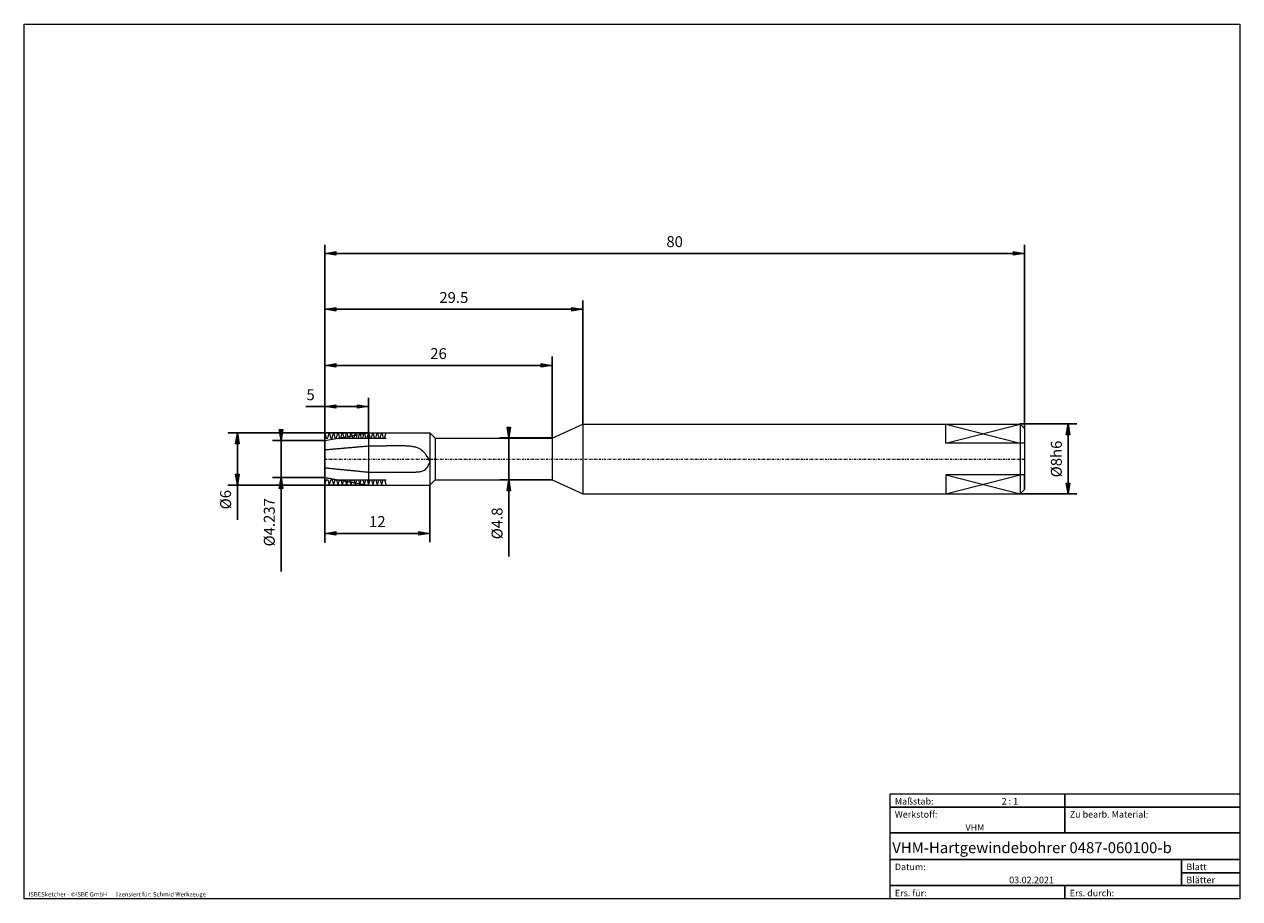
# Model space of a CAD drawing. Units: millimetres. Extents: x -135 to 143, y -100 to 100.
import ezdxf

# ---------------------------------------------------------------- set-up
doc = ezdxf.new("R2010")
doc.units = ezdxf.units.MM
doc.header["$MEASUREMENT"] = 0
doc.linetypes.add('DASHDOT', pattern=[1, 0.5, -0.25, 0, -0.25])
doc.layers.get('0').update_dxf_attribs({"lineweight": 0})
for name, color, linetype, lineweight in [('Bemassung', 7, 'Continuous', 0), ('Geo', 7, 'Continuous', 0), ('Rahmen', 7, 'Continuous', 0), ('Text', 7, 'Continuous', 0)]:
    doc.layers.add(name, color=color, linetype=linetype, lineweight=lineweight)
doc.styles.get("Standard").update_dxf_attribs({"font": 'Arial'})
doc.dimstyles.new('BEM-ISBE', dxfattribs={"dimtxt": 2.5, "dimasz": 2.5, "dimexe": 1.25, "dimexo": 0.625, "dimtad": 1, "dimdec": 3, "dimzin": 0, "dimdsep": 46, "dimtxsty": 'Standard', "dimblk": 'VDDIM_DEFAULT', "dimcen": 0.09, "dimadec": 3, "dimazin": 0, "dimtol": 1, "dimtm": 1e-09, "dimtfac": 0.5, "dimtdec": 3, "dimtmove": 0, "dimatfit": 3, "dimfxl": 1, "dimtolj": 1, "dimtzin": 0, "dimarcsym": 0})

# ---------------------------------------------------------------- blocks, each defined once
blk = doc.blocks.new('VDDIM_DEFAULT')
at = {"linetype": 'Continuous'}
blk.add_hatch(color=0, dxfattribs=at).paths.add_polyline_path([(0, 0), (-1, -0.1665), (-1, 0.1665)], flags=0)
at = {"color": 0, "linetype": 'Continuous'}
blk.add_lwpolyline([(0, 0), (-1, -0.1665), (-1, 0.1665), (0, 0)], dxfattribs=at)
blk = doc.blocks.new('*D4')
at = {"layer": 'Bemassung', "color": 0, "lineweight": -2}
for p, q in [((-65.87, 4.71), (-65.87, 14.48)), ((-55.87, 6.48), (-55.87, 14.48)), ((-70.25, 12.48), (-55.87, 12.48))]:
    blk.add_line(p, q, dxfattribs=at)
at = {"layer": 'Bemassung', "color": 0}
for p in [(-55.87, 6.48), (-65.87, 4.71)]:
    blk.add_point(p, dxfattribs=at)
at = {"layer": 'Bemassung', "color": 0, "lineweight": -2, "xscale": 2.5, "yscale": 2.5, "zscale": 2.5, "rotation": 180}
blk.add_blockref('VDDIM_DEFAULT', (-65.87, 12.48), dxfattribs=at)
at = {"layer": 'Bemassung', "color": 0, "lineweight": -2, "xscale": 2.5, "yscale": 2.5, "zscale": 2.5}
blk.add_blockref('VDDIM_DEFAULT', (-55.87, 12.48), dxfattribs=at)
at = {"layer": 'Bemassung', "color": 0, "insert": (-69.13, 13.14), "char_height": 2.5, "attachment_point": 8}
blk.add_mtext('5', dxfattribs=at)
blk = doc.blocks.new('*D8')
at = {"layer": 'Bemassung', "color": 0, "lineweight": -2}
for p, q in [((-65.87, -18.52), (-65.87, 49.48)), ((-41.87, -5.52), (-41.87, -18.52)), ((-41.87, -16.52), (-65.87, -16.52))]:
    blk.add_line(p, q, dxfattribs=at)
at = {"layer": 'Bemassung', "color": 0}
for p in [(-41.87, -5.52), (-65.87, -18.52)]:
    blk.add_point(p, dxfattribs=at)
at = {"layer": 'Bemassung', "color": 0, "lineweight": -2, "xscale": 2.5, "yscale": 2.5, "zscale": 2.5, "rotation": 180}
blk.add_blockref('VDDIM_DEFAULT', (-65.87, -16.52), dxfattribs=at)
at = {"layer": 'Bemassung', "color": 0, "lineweight": -2, "xscale": 2.5, "yscale": 2.5, "zscale": 2.5}
blk.add_blockref('VDDIM_DEFAULT', (-41.87, -16.52), dxfattribs=at)
at = {"layer": 'Bemassung', "color": 0, "insert": (-53.87, -15.86), "char_height": 2.5, "attachment_point": 8}
blk.add_mtext('12', dxfattribs=at)
blk = doc.blocks.new('*D9')
at = {"layer": 'Bemassung', "color": 0, "lineweight": -2}
for p, q in [((-65.87, -18.52), (-65.87, 49.48)), ((94.13, 47.48), (-65.87, 47.48)), ((94.13, 7.48), (94.13, 49.48))]:
    blk.add_line(p, q, dxfattribs=at)
at = {"layer": 'Bemassung', "color": 0}
for p in [(94.13, 7.48), (-65.87, -18.52)]:
    blk.add_point(p, dxfattribs=at)
at = {"layer": 'Bemassung', "color": 0, "lineweight": -2, "xscale": 2.5, "yscale": 2.5, "zscale": 2.5, "rotation": 180}
blk.add_blockref('VDDIM_DEFAULT', (-65.87, 47.48), dxfattribs=at)
at = {"layer": 'Bemassung', "color": 0, "lineweight": -2, "xscale": 2.5, "yscale": 2.5, "zscale": 2.5}
blk.add_blockref('VDDIM_DEFAULT', (94.13, 47.48), dxfattribs=at)
at = {"layer": 'Bemassung', "color": 0, "insert": (14.13, 48.14), "char_height": 2.5, "attachment_point": 8}
blk.add_mtext('80', dxfattribs=at)
blk = doc.blocks.new('*D10')
at = {"layer": 'Bemassung', "color": 0, "lineweight": -2}
for p, q in [((-65.87, 4.71), (-65.87, 36.7)), ((-6.87, 8.48), (-6.87, 36.7)), ((-65.87, 34.7), (-6.87, 34.7))]:
    blk.add_line(p, q, dxfattribs=at)
at = {"layer": 'Bemassung', "color": 0}
for p in [(-6.87, 8.48), (-65.87, 4.71)]:
    blk.add_point(p, dxfattribs=at)
at = {"layer": 'Bemassung', "color": 0, "lineweight": -2, "xscale": 2.5, "yscale": 2.5, "zscale": 2.5, "rotation": 180}
blk.add_blockref('VDDIM_DEFAULT', (-65.87, 34.7), dxfattribs=at)
at = {"layer": 'Bemassung', "color": 0, "lineweight": -2, "xscale": 2.5, "yscale": 2.5, "zscale": 2.5}
blk.add_blockref('VDDIM_DEFAULT', (-6.87, 34.7), dxfattribs=at)
at = {"layer": 'Bemassung', "color": 0, "insert": (-36.37, 35.37), "char_height": 2.5, "attachment_point": 8}
blk.add_mtext('29.5', dxfattribs=at)
blk = doc.blocks.new('*D11')
at = {"layer": 'Bemassung', "color": 0, "lineweight": -2}
for p, q in [((-65.87, 4.71), (-65.87, 23.88)), ((-13.87, 5.28), (-13.87, 23.88)), ((-65.87, 21.88), (-13.87, 21.88))]:
    blk.add_line(p, q, dxfattribs=at)
at = {"layer": 'Bemassung', "color": 0}
for p in [(-65.87, 4.71), (-13.87, 5.28)]:
    blk.add_point(p, dxfattribs=at)
at = {"layer": 'Bemassung', "color": 0, "lineweight": -2, "xscale": 2.5, "yscale": 2.5, "zscale": 2.5, "rotation": 180}
blk.add_blockref('VDDIM_DEFAULT', (-65.87, 21.88), dxfattribs=at)
at = {"layer": 'Bemassung', "color": 0, "lineweight": -2, "xscale": 2.5, "yscale": 2.5, "zscale": 2.5}
blk.add_blockref('VDDIM_DEFAULT', (-13.87, 21.88), dxfattribs=at)
at = {"layer": 'Bemassung', "color": 0, "insert": (-39.87, 22.55), "char_height": 2.5, "attachment_point": 8}
blk.add_mtext('26', dxfattribs=at)
blk = doc.blocks.new('*D3')
at = {"layer": 'Bemassung', "color": 0, "lineweight": -2}
for p, q in [((-65.87, 4.71), (-77.87, 4.71)), ((-75.87, -25.23), (-75.87, 4.71)), ((-65.87, -3.76), (-77.87, -3.76))]:
    blk.add_line(p, q, dxfattribs=at)
at = {"layer": 'Bemassung', "color": 0}
for p in [(-65.87, 4.71), (-65.87, -3.76)]:
    blk.add_point(p, dxfattribs=at)
at = {"layer": 'Bemassung', "color": 0, "lineweight": -2, "xscale": 2.5, "yscale": 2.5, "zscale": 2.5}
for p, rotation in [((-75.87, 4.71), 270), ((-75.87, -3.76), 90)]:
    blk.add_blockref('VDDIM_DEFAULT', p, dxfattribs=dict(at, rotation=rotation))
at = {"layer": 'Bemassung', "color": 0, "insert": (-76.54, -13.99), "char_height": 2.5, "attachment_point": 8, "rotation": 90}
blk.add_mtext('Ø4.237', dxfattribs=at)
blk = doc.blocks.new('*D5')
at = {"layer": 'Bemassung', "color": 0, "lineweight": -2}
for p, q in [((-87.87, 6.48), (-55.87, 6.48)), ((-85.87, -13.42), (-85.87, 6.48)), ((-87.87, -5.52), (-55.87, -5.52))]:
    blk.add_line(p, q, dxfattribs=at)
at = {"layer": 'Bemassung', "color": 0}
for p in [(-87.87, 6.48), (-87.87, -5.52)]:
    blk.add_point(p, dxfattribs=at)
at = {"layer": 'Bemassung', "color": 0, "lineweight": -2, "xscale": 2.5, "yscale": 2.5, "zscale": 2.5}
for p, rotation in [((-85.87, 6.48), 90), ((-85.87, -5.52), 270)]:
    blk.add_blockref('VDDIM_DEFAULT', p, dxfattribs=dict(at, rotation=rotation))
at = {"layer": 'Bemassung', "color": 0, "insert": (-86.54, -8.82), "char_height": 2.5, "attachment_point": 8, "rotation": 90}
blk.add_mtext('Ø6', dxfattribs=at)
blk = doc.blocks.new('*D6')
at = {"layer": 'Bemassung', "color": 0, "lineweight": -2}
for p, q in [((-25.79, 5.28), (-13.87, 5.28)), ((-23.79, -21.8), (-23.79, 5.28)), ((-25.79, -4.32), (-13.87, -4.32))]:
    blk.add_line(p, q, dxfattribs=at)
at = {"layer": 'Bemassung', "color": 0}
for p in [(-25.79, 5.28), (-25.79, -4.32)]:
    blk.add_point(p, dxfattribs=at)
at = {"layer": 'Bemassung', "color": 0, "lineweight": -2, "xscale": 2.5, "yscale": 2.5, "zscale": 2.5}
for p, rotation in [((-23.79, 5.28), 270), ((-23.79, -4.32), 90)]:
    blk.add_blockref('VDDIM_DEFAULT', p, dxfattribs=dict(at, rotation=rotation))
at = {"layer": 'Bemassung', "color": 0, "insert": (-24.45, -14.25), "char_height": 2.5, "attachment_point": 8, "rotation": 90}
blk.add_mtext('Ø4.8', dxfattribs=at)
blk = doc.blocks.new('*D7')
at = {"layer": 'Bemassung', "color": 0, "lineweight": -2}
for p, q in [((93.13, 8.48), (106.13, 8.48)), ((104.13, -7.52), (104.13, 8.48)), ((93.13, -7.52), (106.13, -7.52))]:
    blk.add_line(p, q, dxfattribs=at)
at = {"layer": 'Bemassung', "color": 0}
for p in [(93.13, 8.48), (93.13, -7.52)]:
    blk.add_point(p, dxfattribs=at)
at = {"layer": 'Bemassung', "color": 0, "lineweight": -2, "xscale": 2.5, "yscale": 2.5, "zscale": 2.5}
for p, rotation in [((104.13, 8.48), 90), ((104.13, -7.52), 270)]:
    blk.add_blockref('VDDIM_DEFAULT', p, dxfattribs=dict(at, rotation=rotation))
at = {"layer": 'Bemassung', "color": 0, "insert": (103.46, 0.48), "char_height": 2.5, "attachment_point": 8, "rotation": 90}
blk.add_mtext('Ø8h6', dxfattribs=at)

msp = doc.modelspace()

# ---------------------------------------------------------------- linework, layer by layer
at = {"layer": 'Geo'}
for p, q in [((-13.8699, 5.276), (-6.8708, 8.476)), ((-6.8708, 8.476), (93.1292, 8.476)), ((-6.8708, 8.476), (-6.8708, -7.524)), ((-6.8708, 8.476), (-6.8708, -7.524)), ((76.1292, 4.0919), (76.1292, 8.476)), ((76.1292, 8.476), (93.1292, 8.476)), ((76.1292, 4.0919), (93.1292, 8.476)), ((76.1292, 8.476), (93.1292, 4.0919)), ((93.1292, 8.476), (94.1292, 7.476)), ((93.1292, 8.476), (93.1292, -7.524)), ((93.1292, 8.476), (94.1292, 7.476)), ((-65.8708, 4.7127), (-55.8708, 6.476)), ((-65.8708, 6.476), (-65.8603, 6.476)), ((-65.8603, 6.476), (-65.5315, 5.249)), ((-65.2101, 5.249), (-64.8813, 6.476)), ((-64.8813, 6.476), (-64.8708, 6.476)), ((-64.8708, 6.476), (-64.8603, 6.476)), ((-64.8603, 6.476), (-64.5315, 5.249)), ((-64.2101, 5.249), (-63.8813, 6.476)), ((-63.8813, 6.476), (-63.8708, 6.476)), ((-63.8708, 6.476), (-63.8603, 6.476)), ((-63.8603, 6.476), (-63.5315, 5.249)), ((-63.2101, 5.249), (-62.8813, 6.476)), ((-62.8813, 6.476), (-62.8708, 6.476)), ((-62.8708, 6.476), (-62.8603, 6.476)), ((-62.8603, 6.476), (-62.5315, 5.249)), ((-62.2101, 5.249), (-61.8813, 6.476)), ((-61.8813, 6.476), (-61.8708, 6.476)), ((-61.8708, 6.476), (-61.8603, 6.476)), ((-61.8603, 6.476), (-61.5315, 5.249)), ((-61.2101, 5.249), (-60.8813, 6.476)), ((-60.8813, 6.476), (-60.8708, 6.476)), ((-60.8708, 6.476), (-60.8603, 6.476)), ((-60.8603, 6.476), (-60.5315, 5.249)), ((-60.2101, 5.249), (-59.8813, 6.476)), ((-59.8813, 6.476), (-59.8708, 6.476)), ((-59.8708, 6.476), (-59.8603, 6.476)), ((-59.8603, 6.476), (-59.5315, 5.249)), ((-59.2101, 5.249), (-58.8813, 6.476)), ((-58.8813, 6.476), (-58.8708, 6.476)), ((-58.8708, 6.476), (-58.8603, 6.476)), ((-58.8603, 6.476), (-58.5315, 5.249)), ((-58.2101, 5.249), (-57.8813, 6.476)), ((-57.8813, 6.476), (-57.8708, 6.476)), ((-57.8708, 6.476), (-57.8603, 6.476)), ((-57.8603, 6.476), (-57.5315, 5.249)), ((-57.2101, 5.249), (-56.8813, 6.476)), ((-56.8813, 6.476), (-56.8708, 6.476)), ((-56.8708, 6.476), (-56.8603, 6.476)), ((-56.8603, 6.476), (-56.5315, 5.249)), ((-56.2101, 5.249), (-55.8813, 6.476)), ((-55.8849, 6.4735), (-55.8708, 6.476)), ((-55.8813, 6.476), (-55.8708, 6.476)), ((-55.8708, 6.476), (-41.8708, 6.476)), ((-55.8708, 6.476), (-55.6708, 6.476)), ((-55.8708, 6.476), (-55.8708, -5.524)), ((-55.8708, 6.476), (-55.8603, 6.476)), ((-55.8603, 6.476), (-55.5315, 5.249)), ((-55.6708, 6.476), (-55.4708, 6.476)), ((-55.4708, 6.476), (-55.2708, 6.476)), ((-55.2708, 6.476), (-55.0708, 6.476)), ((-55.2101, 5.249), (-54.8813, 6.476)), ((-55.0708, 6.476), (-54.8708, 6.476)), ((-54.8813, 6.476), (-54.8708, 6.476)), ((-54.8708, 6.476), (-54.6708, 6.476)), ((-54.8708, 6.476), (-54.8603, 6.476)), ((-54.8603, 6.476), (-54.5315, 5.249)), ((-54.6708, 6.476), (-54.4708, 6.476)), ((-54.4708, 6.476), (-54.2708, 6.476)), ((-54.2708, 6.476), (-54.0708, 6.476)), ((-54.2101, 5.249), (-53.8813, 6.476)), ((-54.0708, 6.476), (-53.8708, 6.476)), ((-53.8813, 6.476), (-53.8708, 6.476)), ((-53.8708, 6.476), (-53.6708, 6.476)), ((-53.8708, 6.476), (-53.8603, 6.476)), ((-53.8603, 6.476), (-53.5315, 5.249)), ((-53.6708, 6.476), (-53.4708, 6.476)), ((-53.4708, 6.476), (-53.2708, 6.476)), ((-53.2708, 6.476), (-53.0708, 6.476)), ((-53.2101, 5.249), (-52.8813, 6.476)), ((-53.0708, 6.476), (-52.8708, 6.476)), ((-52.8813, 6.476), (-52.8708, 6.476)), ((-52.8708, 6.476), (-52.6708, 6.476)), ((-52.8708, 6.476), (-52.8603, 6.476)), ((-52.8603, 6.476), (-52.5315, 5.249)), ((-52.6708, 6.476), (-52.4708, 6.476)), ((-52.4708, 6.476), (-52.2708, 6.476)), ((-52.2708, 6.476), (-52.0708, 6.476)), ((-52.2101, 5.249), (-51.8813, 6.476)), ((-52.0708, 6.476), (-51.8708, 6.476)), ((-51.8813, 6.476), (-51.8708, 6.476)), ((-51.8708, 6.476), (-51.6708, 6.476)), ((-51.6708, 6.476), (-51.4708, 6.476)), ((-51.4708, 6.476), (-51.2708, 6.476)), ((-51.2708, 6.476), (-51.0708, 6.476)), ((-51.0708, 6.476), (-50.8708, 6.476)), ((-50.8708, 6.476), (-50.6708, 6.476)), ((-50.6708, 6.476), (-50.4708, 6.476)), ((-50.4708, 6.476), (-50.2708, 6.476)), ((-50.2708, 6.476), (-50.0708, 6.476)), ((-50.0708, 6.476), (-49.8708, 6.476)), ((-49.8708, 6.476), (-49.6708, 6.476)), ((-49.6708, 6.476), (-49.4708, 6.476)), ((-49.4708, 6.476), (-49.2708, 6.476)), ((-49.2708, 6.476), (-49.0708, 6.476)), ((-49.0708, 6.476), (-48.8708, 6.476)), ((-48.8708, 6.476), (-48.6708, 6.476)), ((-48.6708, 6.476), (-48.4708, 6.476)), ((-48.4708, 6.476), (-48.2708, 6.476)), ((-48.2708, 6.476), (-48.0708, 6.476)), ((-48.0708, 6.476), (-47.8708, 6.476)), ((-47.8708, 6.476), (-47.6708, 6.476)), ((-47.6708, 6.476), (-47.4708, 6.476)), ((-47.4708, 6.476), (-47.2708, 6.476)), ((-47.2708, 6.476), (-47.1245, 6.476)), ((-41.8708, 6.476), (-40.6708, 5.276)), ((-41.8708, 6.476), (-41.8708, -5.524)), ((-41.8708, 6.476), (-41.8708, -5.524)), ((94.1292, 7.476), (94.1292, 0.476)), ((94.1292, 7.476), (94.1292, -6.524)), ((94.1292, 7.476), (94.1292, 4.0919)), ((-65.8708, 0.476), (-65.8708, 4.7127)), ((-65.8708, 4.7127), (-65.8708, -3.7608)), ((-65.5315, 5.249), (-65.3708, 5.249)), ((-65.3708, 5.249), (-65.2101, 5.249)), ((-64.5315, 5.249), (-64.3708, 5.249)), ((-64.3708, 5.249), (-64.2101, 5.249)), ((-63.8708, 2.7709), (-63.6708, 2.7885)), ((-63.6708, 2.7885), (-63.4708, 2.8062)), ((-63.5315, 5.249), (-63.3708, 5.249)), ((-63.4708, 2.8062), (-63.2708, 2.8238)), ((-63.3708, 5.249), (-63.2101, 5.249)), ((-63.2708, 2.8238), (-63.0708, 2.8414)), ((-63.0708, 2.8414), (-62.8708, 2.859)), ((-62.8708, 2.859), (-62.6708, 2.8767)), ((-62.8295, 5.249), (-51.8708, 5.249)), ((-62.6708, 2.8767), (-62.4708, 2.8943)), ((-62.5315, 5.249), (-62.3708, 5.249)), ((-62.4708, 2.8943), (-62.2708, 2.9119)), ((-62.3708, 5.249), (-62.2101, 5.249)), ((-62.2708, 2.9119), (-62.0708, 2.9295)), ((-62.0708, 2.9295), (-61.8708, 2.9472)), ((-61.8708, 2.9472), (-61.6708, 2.9648)), ((-61.6708, 2.9648), (-61.4708, 2.9824)), ((-61.5315, 5.249), (-61.3708, 5.249)), ((-61.4708, 2.9824), (-61.2708, 3)), ((-61.3708, 5.249), (-61.2101, 5.249)), ((-61.2708, 3), (-61.0708, 3.0176)), ((-61.0708, 3.0176), (-60.8708, 3.0353)), ((-60.8708, 3.0353), (-60.6708, 3.0529)), ((-60.6708, 3.0529), (-60.4708, 3.0705)), ((-60.5315, 5.249), (-60.3708, 5.249)), ((-60.4708, 3.0705), (-60.2708, 3.0881)), ((-60.3708, 5.249), (-60.2101, 5.249)), ((-60.2708, 3.0881), (-60.0708, 3.1058)), ((-60.0708, 3.1058), (-59.8708, 3.1234)), ((-59.8708, 3.1234), (-59.6708, 3.141)), ((-59.6708, 3.141), (-59.4708, 3.1586)), ((-59.5315, 5.249), (-59.3708, 5.249)), ((-59.4708, 3.1586), (-59.2708, 3.1762)), ((-59.3708, 5.249), (-59.2101, 5.249)), ((-59.2708, 3.1762), (-59.0708, 3.1939)), ((-59.0708, 3.1939), (-58.8708, 3.2115)), ((-58.8708, 3.2115), (-58.6708, 3.2291)), ((-58.6708, 3.2291), (-58.4708, 3.2467)), ((-58.5315, 5.249), (-58.3708, 5.249)), ((-58.4708, 3.2467), (-58.2708, 3.2644)), ((-58.3708, 5.249), (-58.2101, 5.249)), ((-58.2708, 3.2644), (-58.0708, 3.282)), ((-58.0708, 3.282), (-57.8708, 3.2996)), ((-57.8708, 3.2996), (-57.6708, 3.3172)), ((-57.6708, 3.3172), (-57.4708, 3.3348)), ((-57.5315, 5.249), (-57.3708, 5.249)), ((-57.4708, 3.3348), (-57.2708, 3.3525)), ((-57.3708, 5.249), (-57.2101, 5.249)), ((-57.2708, 3.3525), (-57.0708, 3.3701)), ((-57.0708, 3.3701), (-56.8708, 3.3877)), ((-56.8708, 3.3877), (-56.6708, 3.4053)), ((-56.6708, 3.4053), (-56.4708, 3.423)), ((-56.5315, 5.249), (-56.3708, 5.249)), ((-56.4708, 3.423), (-56.2708, 3.4406)), ((-56.3708, 5.249), (-56.2101, 5.249)), ((-56.2708, 3.4406), (-56.0708, 3.4582)), ((-56.0708, 3.4582), (-55.8708, 3.4758)), ((-55.8708, 3.4758), (-55.6708, 3.4758)), ((-55.6708, 3.4758), (-55.4708, 3.4758)), ((-55.5315, 5.249), (-55.3708, 5.249)), ((-55.4708, 3.4758), (-55.2708, 3.4758)), ((-55.3708, 5.249), (-55.2101, 5.249)), ((-55.2708, 3.4758), (-55.0708, 3.4758)), ((-55.0708, 3.4758), (-54.8708, 3.4758)), ((-54.8708, 3.4758), (-54.6708, 3.4758)), ((-54.6708, 3.4758), (-54.4708, 3.4758)), ((-54.5315, 5.249), (-54.3708, 5.249)), ((-54.4708, 3.4758), (-54.2708, 3.4758)), ((-54.3708, 5.249), (-54.2101, 5.249)), ((-54.2708, 3.4758), (-54.0708, 3.4758)), ((-54.0708, 3.4758), (-53.8708, 3.4758)), ((-53.8708, 3.4758), (-53.6708, 3.4758)), ((-53.6708, 3.4758), (-53.4708, 3.4758)), ((-53.5315, 5.249), (-53.3708, 5.249)), ((-53.4708, 3.4758), (-53.2708, 3.4758)), ((-53.3708, 5.249), (-53.2101, 5.249)), ((-53.2708, 3.4758), (-53.0708, 3.4758)), ((-53.0708, 3.4758), (-52.8708, 3.4758)), ((-52.8708, 3.4758), (-52.6708, 3.4758)), ((-52.6708, 3.4758), (-52.4708, 3.4758)), ((-52.5315, 5.249), (-52.3708, 5.249)), ((-52.4708, 3.4758), (-52.2708, 3.4758)), ((-52.3708, 5.249), (-52.2101, 5.249)), ((-52.2708, 3.4758), (-52.0708, 3.4758)), ((-52.0708, 3.4758), (-51.8708, 3.4758)), ((-51.6708, 3.4758), (-51.8708, 3.4758)), ((-51.4708, 3.4758), (-51.6708, 3.4758)), ((-51.2708, 3.4758), (-51.4708, 3.4758)), ((-51.0708, 3.4758), (-51.2708, 3.4758)), ((-50.8708, 3.4757), (-51.0708, 3.4758)), ((-50.6708, 3.4757), (-50.8708, 3.4757)), ((-50.4708, 3.4757), (-50.6708, 3.4757)), ((-50.2708, 3.4757), (-50.4708, 3.4757)), ((-50.0708, 3.4756), (-50.2708, 3.4757)), ((-49.8708, 3.4755), (-50.0708, 3.4756)), ((-49.6708, 3.4754), (-49.8708, 3.4755)), ((-49.4708, 3.4751), (-49.6708, 3.4754)), ((-49.2708, 3.4747), (-49.4708, 3.4751)), ((-49.0708, 3.4742), (-49.2708, 3.4747)), ((-48.8708, 3.4734), (-49.0708, 3.4742)), ((-48.6708, 3.4723), (-48.8708, 3.4734)), ((-48.4708, 3.4708), (-48.6708, 3.4723)), ((-48.2708, 3.4687), (-48.4708, 3.4708)), ((-48.0708, 3.466), (-48.2708, 3.4687)), ((-47.8708, 3.4625), (-48.0708, 3.466)), ((-47.6708, 3.4581), (-47.8708, 3.4625)), ((-47.4708, 3.4524), (-47.6708, 3.4581)), ((-47.2708, 3.4452), (-47.4708, 3.4524)), ((-47.0708, 3.4363), (-47.2708, 3.4452)), ((-46.8708, 3.4254), (-47.0708, 3.4363)), ((-46.6708, 3.412), (-46.8708, 3.4254)), ((-46.4708, 3.3957), (-46.6708, 3.412)), ((-46.2708, 3.3761), (-46.4708, 3.3957)), ((-46.0708, 3.3526), (-46.2708, 3.3761)), ((-45.8708, 3.3247), (-46.0708, 3.3526)), ((-45.6708, 3.2915), (-45.8708, 3.3247)), ((-45.4708, 3.2524), (-45.6708, 3.2915)), ((-45.2708, 3.2065), (-45.4708, 3.2524)), ((-45.0708, 3.1528), (-45.2708, 3.2065)), ((-44.8708, 3.0904), (-45.0708, 3.1528)), ((-44.6708, 3.0178), (-44.8708, 3.0904)), ((-44.4708, 2.9339), (-44.6708, 3.0178)), ((-44.2708, 2.8372), (-44.4708, 2.9339)), ((-44.0708, 2.726), (-44.2708, 2.8372)), ((-40.6708, 5.276), (-13.8699, 5.276)), ((-40.6708, 5.276), (-40.6708, -4.324)), ((-13.8699, 5.276), (-13.8699, -4.324)), ((94.1292, 4.0919), (76.1292, 4.0919)), ((-65.8708, 2.5947), (-65.6708, 2.6123)), ((-65.8708, 0.476), (-65.8708, -3.7608)), ((-65.6708, 2.6123), (-65.4708, 2.6299)), ((-65.4708, 2.6299), (-65.2708, 2.6476)), ((-65.2708, 2.6476), (-65.0708, 2.6652)), ((-65.0708, 2.6652), (-64.8708, 2.6828)), ((-64.8708, 2.6828), (-64.6708, 2.7004)), ((-64.6708, 2.7004), (-64.4708, 2.7181)), ((-64.4708, 2.7181), (-64.2708, 2.7357)), ((-64.2708, 2.7357), (-64.0708, 2.7533)), ((-64.0708, 2.7533), (-63.8708, 2.7709)), ((-43.8708, 2.5984), (-44.0708, 2.726)), ((-43.6708, 2.4526), (-43.8708, 2.5984)), ((-43.4708, 2.2862), (-43.6708, 2.4526)), ((-43.2708, 2.097), (-43.4708, 2.2862)), ((-43.0708, 1.8824), (-43.2708, 2.097)), ((-42.8708, 1.6397), (-43.0708, 1.8824)), ((-42.6708, 1.3661), (-42.8708, 1.6397)), ((-42.4708, 1.0588), (-42.6708, 1.3661)), ((-42.2708, 0.7153), (-42.4708, 1.0588)), ((-42.0708, 0.3333), (-42.2708, 0.7153)), ((-41.8708, -0.0891), (-42.0708, 0.3333)), ((-65.8708, -1.5346), (-65.6708, -1.5544)), ((-65.6708, -1.5544), (-65.4708, -1.5742)), ((-65.4708, -1.5742), (-65.2708, -1.5941)), ((-65.2708, -1.5941), (-65.0708, -1.6139)), ((-65.0708, -1.6139), (-64.8708, -1.6337)), ((-64.8708, -1.6337), (-64.6708, -1.6535)), ((-64.6708, -1.6535), (-64.4708, -1.6733)), ((-64.4708, -1.6733), (-64.2708, -1.6931)), ((-64.2708, -1.6931), (-64.0708, -1.7129)), ((-64.0708, -1.7129), (-63.8708, -1.7327)), ((-63.8708, -1.7327), (-63.6708, -1.7525)), ((-63.6708, -1.7525), (-63.4708, -1.7723)), ((-63.4708, -1.7723), (-63.2708, -1.7921)), ((-63.2708, -1.7921), (-63.0708, -1.8119)), ((-63.0708, -1.8119), (-62.8708, -1.8317)), ((-62.8708, -1.8317), (-62.6708, -1.8515)), ((-62.6708, -1.8515), (-62.4708, -1.8713)), ((-62.4708, -1.8713), (-62.2708, -1.8911)), ((-62.2708, -1.8911), (-62.0708, -1.9109)), ((-62.0708, -1.9109), (-61.8708, -1.9307)), ((-61.8708, -1.9307), (-61.6708, -1.9505)), ((-61.6708, -1.9505), (-61.4708, -1.9703)), ((-61.4708, -1.9703), (-61.2708, -1.9901)), ((-61.2708, -1.9901), (-61.0708, -2.0099)), ((-61.0708, -2.0099), (-60.8708, -2.0297)), ((-60.8708, -2.0297), (-60.6708, -2.0495)), ((-60.6708, -2.0495), (-60.4708, -2.0693)), ((-60.4708, -2.0693), (-60.2708, -2.089)), ((-60.2708, -2.089), (-60.0708, -2.1088)), ((-60.0708, -2.1088), (-59.8708, -2.1286)), ((-59.8708, -2.1286), (-59.6708, -2.1484)), ((-59.6708, -2.1484), (-59.4708, -2.1682)), ((-59.4708, -2.1682), (-59.2708, -2.188)), ((-59.2708, -2.188), (-59.0708, -2.2077)), ((-59.0708, -2.2077), (-58.8708, -2.2275)), ((-58.8708, -2.2275), (-58.6708, -2.2473)), ((-58.6708, -2.2473), (-58.4708, -2.2671)), ((-58.4708, -2.2671), (-58.2708, -2.2869)), ((-58.2708, -2.2869), (-58.0708, -2.3066)), ((-58.0708, -2.3066), (-57.8708, -2.3264)), ((-57.8708, -2.3264), (-57.6708, -2.3462)), ((-57.6708, -2.3462), (-57.4708, -2.366)), ((-57.4708, -2.366), (-57.2708, -2.3858)), ((-57.2708, -2.3858), (-57.0708, -2.4055)), ((-57.0708, -2.4055), (-56.8708, -2.4253)), ((-56.8708, -2.4253), (-56.6708, -2.4451)), ((-56.6708, -2.4451), (-56.4708, -2.4649)), ((-56.4708, -2.4649), (-56.2708, -2.4846)), ((-56.2708, -2.4846), (-56.0708, -2.5044)), ((-56.0708, -2.5044), (-55.8708, -2.5242)), ((-55.8708, -2.5242), (-55.6708, -2.5242)), ((-55.6708, -2.5242), (-55.4708, -2.5242)), ((-55.4708, -2.5242), (-55.2708, -2.5242)), ((-55.2708, -2.5242), (-55.0708, -2.5242)), ((-55.0708, -2.5242), (-54.8708, -2.5242)), ((-54.8708, -2.5242), (-54.6708, -2.5242)), ((-54.6708, -2.5242), (-54.4708, -2.5242)), ((-54.4708, -2.5242), (-54.2708, -2.5242)), ((-54.2708, -2.5242), (-54.0708, -2.5242)), ((-54.0708, -2.5242), (-53.8708, -2.5242)), ((-53.8708, -2.5242), (-53.6708, -2.5242)), ((-53.6708, -2.5242), (-53.4708, -2.5242)), ((-53.4708, -2.5242), (-53.2708, -2.5242)), ((-53.2708, -2.5242), (-53.0708, -2.5242)), ((-53.0708, -2.5242), (-52.8708, -2.5242)), ((-52.8708, -2.5242), (-52.6708, -2.5242)), ((-52.6708, -2.5242), (-52.4708, -2.5242)), ((-52.4708, -2.5242), (-52.2708, -2.5242)), ((-52.2708, -2.5242), (-52.0708, -2.5242)), ((-52.0708, -2.5242), (-51.8708, -2.5242)), ((-51.8708, -2.5242), (-51.6708, -2.5242)), ((-51.6708, -2.5242), (-51.4708, -2.5242)), ((-51.4708, -2.5242), (-51.2708, -2.5242)), ((-51.2708, -2.5242), (-51.0708, -2.5242)), ((-51.0708, -2.5242), (-50.8708, -2.5243)), ((-50.8708, -2.5243), (-50.6708, -2.5243)), ((-50.6708, -2.5243), (-50.4708, -2.5243)), ((-50.4708, -2.5243), (-50.2708, -2.5243)), ((-50.2708, -2.5243), (-50.0708, -2.5243)), ((-50.0708, -2.5243), (-49.8708, -2.5243)), ((-49.8708, -2.5243), (-49.6708, -2.5243)), ((-49.6708, -2.5243), (-49.4708, -2.5243)), ((-49.4708, -2.5243), (-49.2708, -2.5243)), ((-49.2708, -2.5243), (-49.0708, -2.5243)), ((-49.0708, -2.5243), (-48.8708, -2.5243)), ((-48.8708, -2.5243), (-48.6708, -2.5243)), ((-48.6708, -2.5243), (-48.4708, -2.5243)), ((-48.4708, -2.5243), (-48.2708, -2.5243)), ((-48.2708, -2.5243), (-48.0708, -2.5243)), ((-48.0708, -2.5243), (-47.8708, -2.5243)), ((-47.8708, -2.5243), (-47.6708, -2.5242)), ((-47.6708, -2.5242), (-47.4708, -2.5242)), ((-47.4708, -2.5242), (-47.2708, -2.5241)), ((-47.2708, -2.5241), (-47.0708, -2.524)), ((-47.0708, -2.524), (-46.8708, -2.5238)), ((-46.8708, -2.5238), (-46.6708, -2.5235)), ((-46.6708, -2.5235), (-46.4708, -2.523)), ((-46.4708, -2.523), (-46.2708, -2.5223)), ((-46.2708, -2.5223), (-46.0708, -2.5212)), ((-46.0708, -2.5212), (-45.8708, -2.5197)), ((-45.8708, -2.5197), (-45.6708, -2.5175)), ((-45.6708, -2.5175), (-45.4708, -2.5143)), ((-45.4708, -2.5143), (-45.2708, -2.5098)), ((-45.2708, -2.5098), (-45.0708, -2.5036)), ((-45.0708, -2.5036), (-44.8708, -2.4949)), ((-44.8708, -2.4949), (-44.6708, -2.4831)), ((-44.6708, -2.4831), (-44.4708, -2.4669)), ((-44.4708, -2.4669), (-44.2708, -2.4452)), ((-44.2708, -2.4452), (-44.0708, -2.4161)), ((-44.0708, -2.4161), (-43.8708, -2.3774)), ((-43.8708, -2.3774), (-43.6708, -2.3261)), ((-43.6708, -2.3261), (-43.4708, -2.2588)), ((-43.4708, -2.2588), (-43.2708, -2.1706)), ((-43.2708, -2.1706), (-43.0708, -2.0557)), ((-43.0708, -2.0557), (-42.8708, -1.9064)), ((-42.8708, -1.9064), (-42.6708, -1.7133)), ((-42.6708, -1.7133), (-42.4708, -1.4643)), ((-42.4708, -1.4643), (-42.2708, -1.1443)), ((-42.2708, -1.1443), (-42.0708, -0.7348)), ((-42.0708, -0.7348), (-41.8708, -0.2141)), ((-41.8708, -0.2141), (-41.8708, -0.0891)), ((-65.8708, -3.7608), (-65.6708, -3.796)), ((-65.8708, -3.7608), (-55.8708, -5.524)), ((-65.8708, -5.524), (-65.8603, -5.524)), ((-65.8603, -5.524), (-65.5315, -4.297)), ((-65.6708, -3.796), (-65.4708, -3.8313)), ((-65.5315, -4.297), (-65.3708, -4.297)), ((-65.4708, -3.8313), (-65.2708, -3.8666)), ((-65.3708, -4.297), (-65.2101, -4.297)), ((-65.2708, -3.8666), (-65.0708, -3.9018)), ((-65.2101, -4.297), (-64.8813, -5.524)), ((-65.0708, -3.9018), (-64.8708, -3.9371)), ((-64.8813, -5.524), (-64.8708, -5.524)), ((-64.8708, -3.9371), (-64.6708, -3.9723)), ((-64.8708, -5.524), (-64.8603, -5.524)), ((-64.8603, -5.524), (-64.5315, -4.297)), ((-64.6708, -3.9723), (-64.4708, -4.0076)), ((-64.5315, -4.297), (-64.3708, -4.297)), ((-64.4708, -4.0076), (-64.2708, -4.0429)), ((-64.3708, -4.297), (-64.2101, -4.297)), ((-64.2708, -4.0429), (-64.0708, -4.0781)), ((-64.2101, -4.297), (-63.8813, -5.524)), ((-64.0708, -4.0781), (-63.8708, -4.1134)), ((-63.8813, -5.524), (-63.8708, -5.524)), ((-63.8708, -4.1134), (-63.6708, -4.1487)), ((-63.8708, -5.524), (-63.8603, -5.524)), ((-63.8603, -5.524), (-63.5315, -4.297)), ((-63.6708, -4.1487), (-63.4708, -4.1839)), ((-63.5315, -4.297), (-63.3708, -4.297)), ((-63.4708, -4.1839), (-63.2708, -4.2192)), ((-63.3708, -4.297), (-63.2101, -4.297)), ((-63.2708, -4.2192), (-63.0708, -4.2545)), ((-63.2101, -4.297), (-62.8813, -5.524)), ((-63.0708, -4.2545), (-62.8708, -4.2897)), ((-62.8813, -5.524), (-62.8708, -5.524)), ((-62.8708, -4.2897), (-62.6708, -4.325)), ((-62.8708, -5.524), (-62.8603, -5.524)), ((-62.8603, -5.524), (-62.5315, -4.297)), ((-62.8295, -4.297), (-51.8708, -4.297)), ((-62.6708, -4.325), (-62.4708, -4.3603)), ((-62.5315, -4.297), (-62.3708, -4.297)), ((-62.4708, -4.3603), (-62.2708, -4.3955)), ((-62.3708, -4.297), (-62.2101, -4.297)), ((-62.2708, -4.3955), (-62.0708, -4.4308)), ((-62.2101, -4.297), (-61.8813, -5.524)), ((-62.0708, -4.4308), (-61.8708, -4.4661)), ((-61.8813, -5.524), (-61.8708, -5.524)), ((-61.8708, -4.4661), (-61.6708, -4.5013)), ((-61.8708, -5.524), (-61.8603, -5.524)), ((-61.8603, -5.524), (-61.5315, -4.297)), ((-61.6708, -4.5013), (-61.4708, -4.5366)), ((-61.5315, -4.297), (-61.3708, -4.297)), ((-61.4708, -4.5366), (-61.2708, -4.5719)), ((-61.3708, -4.297), (-61.2101, -4.297)), ((-61.2708, -4.5719), (-61.0708, -4.6071)), ((-61.2101, -4.297), (-60.8813, -5.524)), ((-61.0708, -4.6071), (-60.8708, -4.6424)), ((-60.8813, -5.524), (-60.8708, -5.524)), ((-60.8708, -4.6424), (-60.6708, -4.6777)), ((-60.8708, -5.524), (-60.8603, -5.524)), ((-60.8603, -5.524), (-60.5315, -4.297)), ((-60.6708, -4.6777), (-60.4708, -4.7129)), ((-60.5315, -4.297), (-60.3708, -4.297)), ((-60.4708, -4.7129), (-60.2708, -4.7482)), ((-60.3708, -4.297), (-60.2101, -4.297)), ((-60.2708, -4.7482), (-60.0708, -4.7835)), ((-60.2101, -4.297), (-59.8813, -5.524)), ((-60.0708, -4.7835), (-59.8708, -4.8187)), ((-59.8813, -5.524), (-59.8708, -5.524)), ((-59.8708, -4.8187), (-59.6708, -4.854)), ((-59.8708, -5.524), (-59.8603, -5.524)), ((-59.8603, -5.524), (-59.5315, -4.297)), ((-59.6708, -4.854), (-59.4708, -4.8892)), ((-59.5315, -4.297), (-59.3708, -4.297)), ((-59.4708, -4.8892), (-59.2708, -4.9245)), ((-59.3708, -4.297), (-59.2101, -4.297)), ((-59.2708, -4.9245), (-59.0708, -4.9598)), ((-59.2101, -4.297), (-58.8813, -5.524)), ((-59.0708, -4.9598), (-58.8708, -4.995)), ((-58.8813, -5.524), (-58.8708, -5.524)), ((-58.8708, -4.995), (-58.7123, -5.023)), ((-58.8708, -5.524), (-58.8603, -5.524)), ((-58.8603, -5.524), (-58.5315, -4.297)), ((-58.5315, -4.297), (-58.3708, -4.297)), ((-58.3708, -4.297), (-58.2101, -4.297)), ((-58.2101, -4.297), (-57.8813, -5.524)), ((-57.8813, -5.524), (-57.8708, -5.524)), ((-57.8708, -5.524), (-57.8603, -5.524)), ((-57.8603, -5.524), (-57.5315, -4.297)), ((-57.5315, -4.297), (-57.3708, -4.297)), ((-57.3708, -4.297), (-57.2101, -4.297)), ((-57.2101, -4.297), (-56.8813, -5.524)), ((-56.8813, -5.524), (-56.8708, -5.524)), ((-56.8708, -5.524), (-56.8603, -5.524)), ((-56.8603, -5.524), (-56.5315, -4.297)), ((-56.5315, -4.297), (-56.3708, -4.297)), ((-56.3708, -4.297), (-56.2101, -4.297)), ((-56.2101, -4.297), (-55.8813, -5.524)), ((-55.8813, -5.524), (-55.8708, -5.524)), ((-55.8708, -5.524), (-41.8708, -5.524)), ((-55.8708, -5.524), (-55.8603, -5.524)), ((-55.8603, -5.524), (-55.5315, -4.297)), ((-55.5315, -4.297), (-55.3708, -4.297)), ((-55.3708, -4.297), (-55.2101, -4.297)), ((-55.2101, -4.297), (-54.8813, -5.524)), ((-54.8813, -5.524), (-54.8708, -5.524)), ((-54.8708, -5.524), (-54.8603, -5.524)), ((-54.8603, -5.524), (-54.5315, -4.297)), ((-54.5315, -4.297), (-54.3708, -4.297)), ((-54.3708, -4.297), (-54.2101, -4.297)), ((-54.2101, -4.297), (-53.8813, -5.524)), ((-53.8813, -5.524), (-53.8708, -5.524)), ((-53.8708, -5.524), (-53.8603, -5.524)), ((-53.8603, -5.524), (-53.5315, -4.297)), ((-53.5315, -4.297), (-53.3708, -4.297)), ((-53.3708, -4.297), (-53.2101, -4.297)), ((-53.2101, -4.297), (-52.8813, -5.524)), ((-52.8813, -5.524), (-52.8708, -5.524)), ((-52.8708, -5.524), (-52.8603, -5.524)), ((-52.8603, -5.524), (-52.5315, -4.297)), ((-52.5315, -4.297), (-52.3708, -4.297)), ((-52.3708, -4.297), (-52.2101, -4.297)), ((-52.2101, -4.297), (-51.8813, -5.524)), ((-51.8813, -5.524), (-51.8708, -5.524)), ((-41.8708, -5.524), (-40.6708, -4.324)), ((-40.6708, -4.324), (-13.8699, -4.324)), ((-13.8699, -4.324), (-6.8708, -7.524)), ((76.1292, -3.14), (76.1292, -7.524)), ((94.1292, -3.14), (76.1292, -3.14)), ((76.1292, -3.14), (93.1292, -7.524)), ((76.1292, -7.524), (93.1292, -3.14)), ((94.1292, -6.524), (94.1292, -3.14)), ((-6.8708, -7.524), (93.1292, -7.524)), ((76.1292, -7.524), (93.1292, -7.524)), ((93.1292, -7.524), (94.1292, -6.524)), ((93.1292, -7.524), (94.1292, -6.524))]:
    msp.add_line(p, q, dxfattribs=at)
at = {"layer": 'Geo', "linetype": 'Dashdot'}
msp.add_line((-65.8708, 0.476), (94.1292, 0.476), dxfattribs=at)
at = {"layer": 'Rahmen'}
for points in [[(-134.6056, 99.8595), (143.3636, 99.8595), (143.3636, -100.0499), (-134.6056, -100.0499)], [(63.3998, -76.0607), (103.3817, -76.0607), (103.3817, -79.107), (63.3998, -79.107)], [(103.3817, -76.0607), (143.3636, -76.0607), (143.3636, -79.107), (103.3817, -79.107)], [(63.3998, -79.107), (103.3817, -79.107), (103.3817, -85.0091), (63.3998, -85.0091)], [(103.3817, -79.107), (143.3636, -79.107), (143.3636, -85.0091), (103.3817, -85.0091)], [(63.3998, -85.0091), (143.3636, -85.0091), (143.3636, -91.1015), (63.3998, -91.1015)], [(63.3998, -91.1015), (130.0363, -91.1015), (130.0363, -97.0036), (63.3998, -97.0036)], [(130.0363, -91.1015), (143.3636, -91.1015), (143.3636, -94.1478), (130.0363, -94.1478)], [(130.0363, -94.1478), (143.3636, -94.1478), (143.3636, -97.0036), (130.0363, -97.0036)], [(63.3998, -97.0036), (103.3817, -97.0036), (103.3817, -100.0499), (63.3998, -100.0499)], [(103.3817, -97.0036), (143.3636, -97.0036), (143.3636, -100.0499), (103.3817, -100.0499)]]:
    msp.add_lwpolyline(points, close=True, dxfattribs=at)

# ---------------------------------------------------------------- texts
at = {"layer": 'Text'}
for s, height, p in [('Maßstab:', 1.5, (64.5, -78.5231)), ('2 : 1', 1.5, (88.9297, -78.5231)), ('Werkstoff:', 1.5, (64.5, -81.5231)), ('Zu bearb. Material:', 1.5, (104.5, -81.5231)), ('VHM', 1.5, (80.6442, -84.5231)), ('VHM-Hartgewindebohrer 0487-060100-b', 2.5, (63.8989, -89.6417)), ('Datum:', 1.5, (64.5, -93.5231)), ('Blatt', 1.5, (131.1667, -93.5231)), ('03.02.2021', 1.5, (90.6457, -96.5231)), ('Blätter', 1.5, (131.1667, -96.5231)), ('ISBESketcher - ©ISBE GmbH      lizensiert für: Schmid Werkzeuge', 1, (-133.6537, -99.5499)), ('Ers. für:', 1.5, (64.5, -99.5231)), ('Ers. durch:', 1.5, (104.5, -99.5231))]:
    msp.add_text(s, height=height, dxfattribs=at).set_placement(p)

# ---------------------------------------------------------------- dimensions: what is measured, and where the dimension line sits
at = {"layer": 'Bemassung'}
for base, p1, p2, text, picture, middle in [((-65.8708, 47.476), (94.1292, 7.476), (-65.8708, -18.524), '80', '*D9', (14.1292, 48.1426)), ((-65.8708, -16.524), (-41.8708, -5.524), (-65.8708, -18.524), '12', '*D8', (-53.8708, -15.8574)), ((-6.8708, 34.701), (-65.8708, 4.7127), (-6.8708, 8.476), '29.5', '*D10', (-36.3708, 35.3677)), ((-13.8699, 21.8795), (-65.8708, 4.7127), (-13.8699, 5.276), '26', '*D11', (-39.8703, 22.5461)), ((-55.8708, 12.476), (-65.8708, 4.7127), (-55.8708, 6.476), '5', '*D4', (-69.1347, 13.1426))]:
    dim = msp.add_linear_dim(base=base, p1=p1, p2=p2, text=text, dimstyle='BEM-ISBE', override={"dimgap": 0.625, "dimlfac": 0.5, "dimzin": 8, "dimtol": 0, "dimlim": 0, "dimtzin": 8}, dxfattribs=at)
    dim.commit()
    dim.dimension.update_dxf_attribs({"geometry": picture, "text_midpoint": middle})
for base, p1, p2, text, picture, middle in [((104.1292, 8.476), (93.1292, -7.524), (93.1292, 8.476), 'Ø8h6', '*D7', (103.4625, 0.476)), ((-85.8708, 6.476), (-87.8708, -5.524), (-87.8708, 6.476), 'Ø6', '*D5', (-86.5375, -8.8185)), ((-75.8708, 4.7127), (-65.8708, -3.7608), (-65.8708, 4.7127), 'Ø4.237', '*D3', (-76.5375, -13.9937)), ((-23.7859, 5.276), (-25.7859, -4.324), (-25.7859, 5.276), 'Ø4.8', '*D6', (-24.4526, -14.2498))]:
    dim = msp.add_linear_dim(base=base, p1=p1, p2=p2, angle=90, text=text, dimstyle='BEM-ISBE', override={"dimgap": 0.625, "dimlfac": 0.5, "dimzin": 8, "dimtol": 0, "dimlim": 0, "dimtzin": 8}, dxfattribs=at)
    dim.commit()
    dim.dimension.update_dxf_attribs({"geometry": picture, "text_midpoint": middle})

doc.saveas('drawing.dxf')
